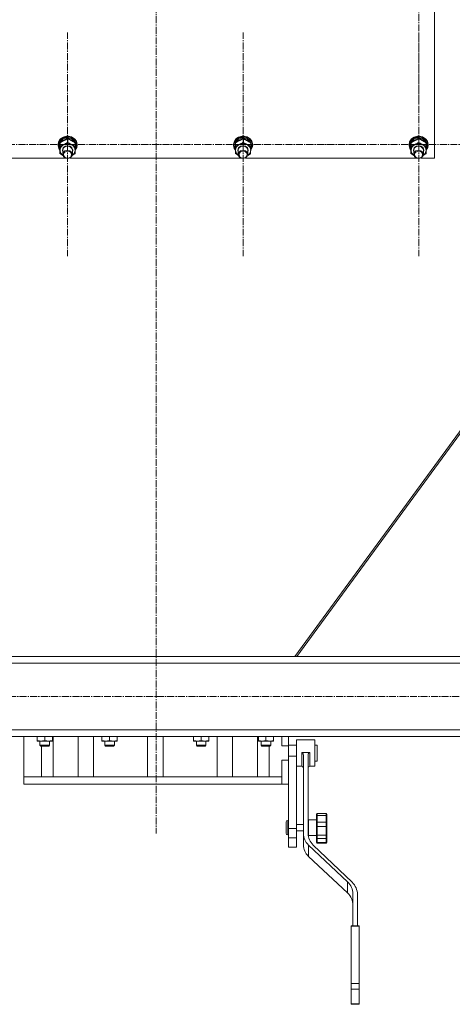
# Model space of a CAD drawing. Units: millimetres. Extents: x 0 to 39452, y -10 to 27300.
# Drawn here: x 6898 to 7440, y 15760 to 16995 of the extents above; entities that cross this region are included whole.
import ezdxf

# ---------------------------------------------------------------- set-up
doc = ezdxf.new("R2010")
doc.units = ezdxf.units.MM
doc.linetypes.add('K5LT_AXLED', pattern=[13.225, 8.725, -1.5, 1.5, -1.5])
doc.linetypes.add('K5LT_THIN', pattern=[0])
for name, color, linetype, true_color in [('OSI', 2, 'Continuous', 0xffff00), ('R', 1, 'Continuous', 0xff0000), ('WELDING', 7, 'Continuous', 0xffffff)]:
    doc.layers.add(name, color=color, linetype=linetype, true_color=true_color)

msp = doc.modelspace()

# ---------------------------------------------------------------- linework, layer by layer
at = {"layer": 'OSI', "color": 30, "linetype": 'K5LT_AXLED', "lineweight": 13, "true_color": 0xff8000}
for p, q in [((7069.2, 20980.4), (7069.2, 15974.4)), ((7398.2, 17029.2), (7398.2, 16888.8)), ((6958.2, 16839), (6958.2, 16979.3)), ((7178.2, 16839), (7178.2, 16979.3)), ((7398.2, 16839), (7398.2, 16979.3)), ((6958.2, 16839), (6816.2, 16839)), ((6958.2, 16839), (7100.2, 16839)), ((6958.2, 16839), (6958.2, 16698.6)), ((7178.2, 16839), (7036.2, 16839)), ((7178.2, 16839), (7320.2, 16839)), ((7178.2, 16839), (7178.2, 16698.6)), ((7398.2, 16839), (7256.2, 16839)), ((7398.2, 16839), (7540.2, 16839)), ((7398.2, 16839), (7398.2, 16698.6)), ((13995.3, 16146.3), (2802.3, 16146.3))]:
    msp.add_line(p, q, dxfattribs=at)
at = {"layer": 'R', "color": 7, "linetype": 'K5LT_THIN', "lineweight": 13}
for p, q in [((7418.1, 17427.2), (7418.1, 16821.8)), ((7243, 16196.3), (7765.6, 16911.3)), ((7768.2, 16911.3), (7245.6, 16196.3)), ((6956.8, 16849.3), (6952.5, 16848.1)), ((6959.3, 16849.3), (6956.8, 16849.3)), ((6956.8, 16849.3), (6956.8, 16849.3)), ((6959.3, 16849.3), (6956.8, 16849.3)), ((6959.3, 16849.3), (6959.3, 16849.3)), ((6963.1, 16848.4), (6959.3, 16849.3)), ((7176.8, 16849.3), (7172.5, 16848.1)), ((7179.3, 16849.3), (7176.8, 16849.3)), ((7176.8, 16849.3), (7176.8, 16849.3)), ((7179.3, 16849.3), (7176.8, 16849.3)), ((7179.3, 16849.3), (7179.3, 16849.3)), ((7183.1, 16848.4), (7179.3, 16849.3)), ((7396.8, 16849.3), (7392.5, 16848.1)), ((7399.3, 16849.3), (7396.8, 16849.3)), ((7396.8, 16849.3), (7396.8, 16849.3)), ((7399.3, 16849.3), (7396.8, 16849.3)), ((7399.3, 16849.3), (7399.3, 16849.3)), ((7403.1, 16848.4), (7399.3, 16849.3)), ((6947.5, 16842.9), (6946.1, 16839.2)), ((6946.7, 16842.3), (6946.1, 16839)), ((6946.1, 16839.2), (6946.1, 16838)), ((6946.1, 16839), (6946.1, 16838)), ((6946.1, 16838), (6946.1, 16837.7)), ((6946.1, 16837.7), (6947, 16833.9)), ((6947, 16841.4), (6946.2, 16837.6)), ((6946.2, 16837.6), (6947.2, 16833.8)), ((6949, 16845.7), (6946.7, 16842.3)), ((6949.3, 16844.7), (6947, 16841.4)), ((6950.4, 16846), (6947.5, 16842.9)), ((6948.7, 16842), (6947.6, 16838.5)), ((6948.7, 16840.7), (6947.6, 16837.2)), ((6947.6, 16838.5), (6947.6, 16837.9)), ((6947.6, 16837.9), (6947.6, 16836.6)), ((6947.6, 16837.2), (6947.6, 16836.6)), ((6947.6, 16836.6), (6948.4, 16833)), ((6951.4, 16844.9), (6948.7, 16842)), ((6948.7, 16837), (6948.7, 16841.1)), ((6952.5, 16848.1), (6949, 16845.7)), ((6949.5, 16841.8), (6949.2, 16841.4)), ((6952.8, 16847), (6949.3, 16844.7)), ((6952.5, 16844.3), (6949.5, 16841.8)), ((6954.3, 16847.9), (6950.4, 16846)), ((6955.1, 16846.6), (6951.4, 16844.9)), ((6956.5, 16845.6), (6952.5, 16844.3)), ((6957.1, 16848.1), (6952.8, 16847)), ((6958.8, 16848.4), (6954.3, 16847.9)), ((6954.9, 16836.5), (6958.1, 16837.2)), ((6959.3, 16846.9), (6955.1, 16846.6)), ((6955.3, 16836.3), (6958.4, 16836.9)), ((6960.7, 16845.4), (6956.5, 16845.6)), ((6961.6, 16847.6), (6957.1, 16848.1)), ((6958.1, 16837.2), (6961.3, 16836.5)), ((6958.4, 16841.5), (6958.4, 16845.7)), ((6958.4, 16836.9), (6961.4, 16836)), ((6963.1, 16847.4), (6958.8, 16848.4)), ((6963.3, 16845.7), (6959.3, 16846.9)), ((6964.5, 16843.8), (6960.7, 16845.4)), ((6965.5, 16845.8), (6961.6, 16847.6)), ((6966.8, 16846.1), (6963.1, 16848.4)), ((6966.8, 16845.1), (6963.1, 16847.4)), ((6966.5, 16843.3), (6963.3, 16845.7)), ((6967.2, 16841), (6964.5, 16843.8)), ((6968.4, 16842.8), (6965.5, 16845.8)), ((6968.3, 16840), (6966.5, 16843.3)), ((6969.2, 16842.8), (6966.8, 16846.1)), ((6969.2, 16841.8), (6966.8, 16845.1)), ((6967.7, 16836.5), (6967.7, 16840.7)), ((6968.5, 16837.7), (6967.7, 16840.2)), ((6968.5, 16837.7), (6967.7, 16837.7)), ((6967.7, 16837.1), (6968.5, 16837.1)), ((6969.8, 16839.1), (6968.4, 16842.8)), ((6970.1, 16839), (6969.2, 16842.8)), ((6970.1, 16838), (6969.2, 16841.8)), ((6969.5, 16835.3), (6969.8, 16839.1)), ((6969.6, 16835.2), (6970.1, 16838)), ((6970.1, 16839), (6970.1, 16838)), ((7167.5, 16842.9), (7166.1, 16839.2)), ((7166.7, 16842.3), (7166.1, 16839)), ((7166.1, 16839.2), (7166.1, 16838)), ((7166.1, 16839), (7166.1, 16838)), ((7166.1, 16838), (7166.1, 16837.7)), ((7166.1, 16837.7), (7167, 16833.9)), ((7167, 16841.4), (7166.2, 16837.6)), ((7166.2, 16837.6), (7167.2, 16833.8)), ((7169, 16845.7), (7166.7, 16842.3)), ((7169.3, 16844.7), (7167, 16841.4)), ((7170.4, 16846), (7167.5, 16842.9)), ((7168.7, 16842), (7167.6, 16838.5)), ((7168.7, 16840.7), (7167.6, 16837.2)), ((7167.6, 16838.5), (7167.6, 16837.9)), ((7167.6, 16837.9), (7167.6, 16836.6)), ((7167.6, 16837.2), (7167.6, 16836.6)), ((7167.6, 16836.6), (7168.4, 16833)), ((7171.4, 16844.9), (7168.7, 16842)), ((7168.7, 16837), (7168.7, 16841.1)), ((7172.5, 16848.1), (7169, 16845.7)), ((7169.5, 16841.8), (7169.2, 16841.4)), ((7172.8, 16847), (7169.3, 16844.7)), ((7172.5, 16844.3), (7169.5, 16841.8)), ((7174.3, 16847.9), (7170.4, 16846)), ((7175.1, 16846.6), (7171.4, 16844.9)), ((7176.5, 16845.6), (7172.5, 16844.3)), ((7177.1, 16848.1), (7172.8, 16847)), ((7178.8, 16848.4), (7174.3, 16847.9)), ((7174.9, 16836.5), (7178.1, 16837.2)), ((7179.3, 16846.9), (7175.1, 16846.6)), ((7175.3, 16836.3), (7178.4, 16836.9)), ((7180.7, 16845.4), (7176.5, 16845.6)), ((7181.6, 16847.6), (7177.1, 16848.1)), ((7178.1, 16837.2), (7181.3, 16836.5)), ((7178.4, 16841.5), (7178.4, 16845.7)), ((7178.4, 16836.9), (7181.4, 16836)), ((7183.1, 16847.4), (7178.8, 16848.4)), ((7183.3, 16845.7), (7179.3, 16846.9)), ((7184.5, 16843.8), (7180.7, 16845.4)), ((7185.5, 16845.8), (7181.6, 16847.6)), ((7186.8, 16846.1), (7183.1, 16848.4)), ((7186.8, 16845.1), (7183.1, 16847.4)), ((7186.5, 16843.3), (7183.3, 16845.7)), ((7187.2, 16841), (7184.5, 16843.8)), ((7188.4, 16842.8), (7185.5, 16845.8)), ((7188.3, 16840), (7186.5, 16843.3)), ((7189.2, 16842.8), (7186.8, 16846.1)), ((7189.2, 16841.8), (7186.8, 16845.1)), ((7187.7, 16836.5), (7187.7, 16840.7)), ((7188.5, 16837.7), (7187.7, 16840.2)), ((7188.5, 16837.7), (7187.7, 16837.7)), ((7187.7, 16837.1), (7188.5, 16837.1)), ((7189.8, 16839.1), (7188.4, 16842.8)), ((7190.1, 16839), (7189.2, 16842.8)), ((7190.1, 16838), (7189.2, 16841.8)), ((7189.5, 16835.3), (7189.8, 16839.1)), ((7189.6, 16835.2), (7190.1, 16838)), ((7190.1, 16839), (7190.1, 16838)), ((7387.5, 16842.9), (7386.1, 16839.2)), ((7386.7, 16842.3), (7386.1, 16839)), ((7386.1, 16839.2), (7386.1, 16838)), ((7386.1, 16839), (7386.1, 16838)), ((7386.1, 16838), (7386.1, 16837.7)), ((7386.1, 16837.7), (7387, 16833.9)), ((7387, 16841.4), (7386.2, 16837.6)), ((7386.2, 16837.6), (7387.2, 16833.8)), ((7389, 16845.7), (7386.7, 16842.3)), ((7389.3, 16844.7), (7387, 16841.4)), ((7390.4, 16846), (7387.5, 16842.9)), ((7388.7, 16842), (7387.6, 16838.5)), ((7388.7, 16840.7), (7387.6, 16837.2)), ((7387.6, 16838.5), (7387.6, 16837.9)), ((7387.6, 16837.9), (7387.6, 16836.6)), ((7387.6, 16837.2), (7387.6, 16836.6)), ((7387.6, 16836.6), (7388.4, 16833)), ((7391.4, 16844.9), (7388.7, 16842)), ((7388.7, 16837), (7388.7, 16841.1)), ((7392.5, 16848.1), (7389, 16845.7)), ((7389.5, 16841.8), (7389.2, 16841.4)), ((7392.8, 16847), (7389.3, 16844.7)), ((7392.5, 16844.3), (7389.5, 16841.8)), ((7394.3, 16847.9), (7390.4, 16846)), ((7395.1, 16846.6), (7391.4, 16844.9)), ((7396.5, 16845.6), (7392.5, 16844.3)), ((7397.1, 16848.1), (7392.8, 16847)), ((7398.8, 16848.4), (7394.3, 16847.9)), ((7394.9, 16836.5), (7398.1, 16837.2)), ((7399.3, 16846.9), (7395.1, 16846.6)), ((7395.3, 16836.3), (7398.4, 16836.9)), ((7400.7, 16845.4), (7396.5, 16845.6)), ((7401.6, 16847.6), (7397.1, 16848.1)), ((7398.1, 16837.2), (7401.3, 16836.5)), ((7398.4, 16841.5), (7398.4, 16845.7)), ((7398.4, 16836.9), (7401.4, 16836)), ((7403.1, 16847.4), (7398.8, 16848.4)), ((7403.3, 16845.7), (7399.3, 16846.9)), ((7404.5, 16843.8), (7400.7, 16845.4)), ((7405.5, 16845.8), (7401.6, 16847.6)), ((7406.8, 16846.1), (7403.1, 16848.4)), ((7406.8, 16845.1), (7403.1, 16847.4)), ((7406.5, 16843.3), (7403.3, 16845.7)), ((7407.2, 16841), (7404.5, 16843.8)), ((7408.4, 16842.8), (7405.5, 16845.8)), ((7408.3, 16840), (7406.5, 16843.3)), ((7409.2, 16842.8), (7406.8, 16846.1)), ((7409.2, 16841.8), (7406.8, 16845.1)), ((7407.7, 16836.5), (7407.7, 16840.7)), ((7408.5, 16837.7), (7407.7, 16840.2)), ((7408.5, 16837.7), (7407.7, 16837.7)), ((7407.7, 16837.1), (7408.5, 16837.1)), ((7409.8, 16839.1), (7408.4, 16842.8)), ((7410.1, 16839), (7409.2, 16842.8)), ((7410.1, 16838), (7409.2, 16841.8)), ((7409.5, 16835.3), (7409.8, 16839.1)), ((7409.6, 16835.2), (7410.1, 16838)), ((7410.1, 16839), (7410.1, 16838)), ((6947, 16833.9), (6948.4, 16831.8)), ((6947.2, 16833.8), (6948.4, 16831.9)), ((6948.4, 16833), (6948.5, 16833)), ((6948.4, 16827.5), (6948.4, 16831.7)), ((6948.6, 16831.8), (6949.3, 16828.4)), ((6949.3, 16828.4), (6951.6, 16825.6)), ((6951.6, 16831.7), (6952.5, 16834.5)), ((6952.1, 16829.4), (6951.6, 16831.7)), ((6951.6, 16825.6), (6952.2, 16825.1)), ((6952.1, 16831.9), (6953, 16834.5)), ((6952.1, 16831.7), (6952.1, 16831.9)), ((6952.1, 16831.7), (6952.1, 16826.3)), ((6952.7, 16828.7), (6952.1, 16826.3)), ((6952.1, 16826.3), (6952.9, 16823.7)), ((6952.5, 16834.5), (6954.9, 16836.5)), ((6954.8, 16830.7), (6952.7, 16828.7)), ((6953, 16834.5), (6955.3, 16836.3)), ((6957.9, 16831.5), (6954.8, 16830.7)), ((6961, 16830.9), (6957.9, 16831.5)), ((6963.2, 16829), (6961, 16830.9)), ((6961.3, 16836.5), (6963.6, 16834.5)), ((6961.4, 16836), (6963.5, 16833.9)), ((6964.1, 16826.3), (6963.2, 16829)), ((6963.4, 16824), (6964.1, 16826.3)), ((6963.5, 16833.9), (6964.1, 16831.7)), ((6963.6, 16834.5), (6964.6, 16831.8)), ((6963.9, 16825.1), (6966.5, 16827.7)), ((6964.6, 16831.8), (6964.1, 16829.4)), ((6964.1, 16831.7), (6964.1, 16826.3)), ((6966.5, 16827.7), (6967.6, 16831.1)), ((6967.6, 16831.8), (6969.5, 16835.3)), ((6967.6, 16831.7), (6969.6, 16835.2)), ((6967.6, 16832.8), (6968.4, 16834.9)), ((6967.6, 16831.1), (6967.6, 16831.3)), ((6967.7, 16834.8), (6968.4, 16834.9)), ((7167, 16833.9), (7168.4, 16831.8)), ((7167.2, 16833.8), (7168.4, 16831.9)), ((7168.4, 16833), (7168.5, 16833)), ((7168.4, 16827.5), (7168.4, 16831.7)), ((7168.6, 16831.8), (7169.3, 16828.4)), ((7169.3, 16828.4), (7171.6, 16825.6)), ((7171.6, 16831.7), (7172.5, 16834.5)), ((7172.1, 16829.4), (7171.6, 16831.7)), ((7171.6, 16825.6), (7172.2, 16825.1)), ((7172.1, 16831.9), (7173, 16834.5)), ((7172.1, 16831.7), (7172.1, 16831.9)), ((7172.1, 16831.7), (7172.1, 16826.3)), ((7172.7, 16828.7), (7172.1, 16826.3)), ((7172.1, 16826.3), (7172.9, 16823.7)), ((7172.5, 16834.5), (7174.9, 16836.5)), ((7174.8, 16830.7), (7172.7, 16828.7)), ((7173, 16834.5), (7175.3, 16836.3)), ((7177.9, 16831.5), (7174.8, 16830.7)), ((7181, 16830.9), (7177.9, 16831.5)), ((7183.2, 16829), (7181, 16830.9)), ((7181.3, 16836.5), (7183.6, 16834.5)), ((7181.4, 16836), (7183.5, 16833.9)), ((7184.1, 16826.3), (7183.2, 16829)), ((7183.4, 16824), (7184.1, 16826.3)), ((7183.5, 16833.9), (7184.1, 16831.7)), ((7183.6, 16834.5), (7184.6, 16831.8)), ((7183.9, 16825.1), (7186.5, 16827.7)), ((7184.6, 16831.8), (7184.1, 16829.4)), ((7184.1, 16831.7), (7184.1, 16826.3)), ((7186.5, 16827.7), (7187.6, 16831.1)), ((7187.6, 16831.8), (7189.5, 16835.3)), ((7187.6, 16831.7), (7189.6, 16835.2)), ((7187.6, 16832.8), (7188.4, 16834.9)), ((7187.6, 16831.1), (7187.6, 16831.3)), ((7187.7, 16834.8), (7188.4, 16834.9)), ((7387, 16833.9), (7388.4, 16831.8)), ((7387.2, 16833.8), (7388.4, 16831.9)), ((7388.4, 16833), (7388.5, 16833)), ((7388.4, 16827.5), (7388.4, 16831.7)), ((7388.6, 16831.8), (7389.3, 16828.4)), ((7389.3, 16828.4), (7391.6, 16825.6)), ((7391.6, 16831.7), (7392.5, 16834.5)), ((7392.1, 16829.4), (7391.6, 16831.7)), ((7391.6, 16825.6), (7392.2, 16825.1)), ((7392.1, 16831.9), (7393, 16834.5)), ((7392.1, 16831.7), (7392.1, 16831.9)), ((7392.1, 16831.7), (7392.1, 16826.3)), ((7392.7, 16828.7), (7392.1, 16826.3)), ((7392.1, 16826.3), (7392.9, 16823.7)), ((7392.5, 16834.5), (7394.9, 16836.5)), ((7394.8, 16830.7), (7392.7, 16828.7)), ((7393, 16834.5), (7395.3, 16836.3)), ((7397.9, 16831.5), (7394.8, 16830.7)), ((7401, 16830.9), (7397.9, 16831.5)), ((7403.2, 16829), (7401, 16830.9)), ((7401.3, 16836.5), (7403.6, 16834.5)), ((7401.4, 16836), (7403.5, 16833.9)), ((7404.1, 16826.3), (7403.2, 16829)), ((7403.4, 16824), (7404.1, 16826.3)), ((7403.5, 16833.9), (7404.1, 16831.7)), ((7403.6, 16834.5), (7404.6, 16831.8)), ((7403.9, 16825.1), (7406.5, 16827.7)), ((7404.6, 16831.8), (7404.1, 16829.4)), ((7404.1, 16831.7), (7404.1, 16826.3)), ((7406.5, 16827.7), (7407.6, 16831.1)), ((7407.6, 16831.8), (7409.5, 16835.3)), ((7407.6, 16831.7), (7409.6, 16835.2)), ((7407.6, 16832.8), (7408.4, 16834.9)), ((7407.6, 16831.1), (7407.6, 16831.3)), ((7407.7, 16834.8), (7408.4, 16834.9)), ((6955.1, 16821.8), (6741, 16821.8)), ((6952.9, 16823.7), (6955.2, 16821.8)), ((6955.2, 16821.8), (6958.3, 16821.2)), ((6958.3, 16821.2), (6961.3, 16822)), ((7175.1, 16821.8), (6961, 16821.8)), ((6961.3, 16822), (6963.4, 16824)), ((7172.9, 16823.7), (7175.2, 16821.8)), ((7175.2, 16821.8), (7178.3, 16821.2)), ((7178.3, 16821.2), (7181.3, 16822)), ((7395.1, 16821.8), (7181, 16821.8)), ((7181.3, 16822), (7183.4, 16824)), ((7392.9, 16823.7), (7395.2, 16821.8)), ((7395.2, 16821.8), (7398.3, 16821.2)), ((7398.3, 16821.2), (7401.3, 16822)), ((7418.1, 16821.8), (7401, 16821.8)), ((7401.3, 16822), (7403.4, 16824)), ((8421.1, 16196.3), (5717.1, 16196.3)), ((7744.4, 16196.3), (7245.6, 16196.3)), ((8421.1, 16188.3), (5717.1, 16188.3)), ((8421.1, 16104.3), (5717.1, 16104.3)), ((8421.1, 16096.3), (5717.1, 16096.3)), ((6903.1, 16045.3), (6903.1, 16096.3)), ((6920, 16096.3), (6920, 16091.1)), ((6929.5, 16096.3), (6929.5, 16091.1)), ((6939, 16096.3), (6939, 16091.1)), ((6939.9, 16045.3), (6939.9, 16096.3)), ((6971.3, 16096.3), (6971.3, 16045.3)), ((6990.5, 16045.3), (6990.5, 16096.3)), ((7001.2, 16096.3), (7001.2, 16091.1)), ((7010.7, 16096.3), (7010.7, 16091.1)), ((7020.2, 16096.3), (7020.2, 16091.1)), ((7058.1, 16096.3), (7058.1, 16045.3)), ((7078.1, 16096.3), (7078.1, 16045.3)), ((7116, 16096.3), (7116, 16091.1)), ((7125.5, 16096.3), (7125.5, 16091.1)), ((7135, 16096.3), (7135, 16091.1)), ((7145.7, 16045.3), (7145.7, 16096.3)), ((7164.8, 16045.3), (7164.8, 16096.3)), ((7196.3, 16045.3), (7196.3, 16096.3)), ((7197.2, 16096.3), (7197.2, 16091.1)), ((7206.7, 16096.3), (7206.7, 16091.1)), ((7216.2, 16096.3), (7216.2, 16091.1)), ((7226.8, 16084.3), (7226.8, 16096.3)), ((7235.1, 16084.3), (7235.1, 16096.3)), ((6920, 16090.3), (6920, 16091.1)), ((6939, 16090.3), (6920, 16090.3)), ((6923.5, 16085.1), (6923.5, 16090.3)), ((6923.5, 16085.1), (6924.5, 16084.1)), ((6929.5, 16085.1), (6923.5, 16085.1)), ((6929.5, 16084.1), (6924.5, 16084.1)), ((6925.2, 16084.1), (6925.2, 16045.3)), ((6935.5, 16085.1), (6929.5, 16085.1)), ((6934.5, 16084.1), (6929.5, 16084.1)), ((6935.5, 16085.1), (6934.5, 16084.1)), ((6935.5, 16085.1), (6935.5, 16090.3)), ((6939, 16091.1), (6939, 16090.3)), ((7001.2, 16090.3), (7001.2, 16091.1)), ((7020.2, 16090.3), (7001.2, 16090.3)), ((7004.7, 16085.1), (7004.7, 16090.3)), ((7004.7, 16085.1), (7005.7, 16084.1)), ((7010.7, 16085.1), (7004.7, 16085.1)), ((7010.7, 16084.1), (7005.7, 16084.1)), ((7016.7, 16085.1), (7010.7, 16085.1)), ((7015.7, 16084.1), (7010.7, 16084.1)), ((7016.7, 16085.1), (7015.7, 16084.1)), ((7016.7, 16085.1), (7016.7, 16090.3)), ((7020.2, 16091.1), (7020.2, 16090.3)), ((7116, 16090.3), (7116, 16091.1)), ((7135, 16090.3), (7116, 16090.3)), ((7119.5, 16085.1), (7119.5, 16090.3)), ((7119.5, 16085.1), (7120.5, 16084.1)), ((7125.5, 16085.1), (7119.5, 16085.1)), ((7125.5, 16084.1), (7120.5, 16084.1)), ((7131.5, 16085.1), (7125.5, 16085.1)), ((7130.5, 16084.1), (7125.5, 16084.1)), ((7131.5, 16085.1), (7130.5, 16084.1)), ((7131.5, 16085.1), (7131.5, 16090.3)), ((7135, 16091.1), (7135, 16090.3)), ((7197.2, 16090.3), (7197.2, 16091.1)), ((7216.2, 16090.3), (7197.2, 16090.3)), ((7200.7, 16085.1), (7200.7, 16090.3)), ((7200.7, 16085.1), (7201.7, 16084.1)), ((7206.7, 16085.1), (7200.7, 16085.1)), ((7206.7, 16084.1), (7201.7, 16084.1)), ((7212.7, 16085.1), (7206.7, 16085.1)), ((7211.7, 16084.1), (7206.7, 16084.1)), ((7210.9, 16084.1), (7210.9, 16045.3)), ((7212.7, 16085.1), (7211.7, 16084.1)), ((7212.7, 16085.1), (7212.7, 16090.3)), ((7216.2, 16091.1), (7216.2, 16090.3)), ((7226.8, 16084.3), (7235.1, 16084.3)), ((7235.1, 16085.3), (7245.1, 16085.3)), ((7235.1, 16071.3), (7235.1, 16084.3)), ((7245.1, 16091.8), (7268.1, 16091.8)), ((7245.1, 16091.8), (7245.1, 16075.3)), ((7268.1, 16091.8), (7268.1, 16075.3)), ((7268.1, 16085.3), (7271.1, 16085.3)), ((7271.1, 16070.6), (7271.1, 16085.3)), ((7235.1, 16071.3), (7235.1, 16066.3)), ((7235.1, 16071.3), (7245.1, 16071.3)), ((7245.1, 16075.3), (7245.1, 16071.3)), ((7245.1, 16071.3), (7245.1, 15980.7)), ((7251.6, 16076.2), (7261.6, 16076.2)), ((7251.6, 16076.2), (7251.6, 16075.3)), ((7253.6, 16072.7), (7253.6, 15974.3)), ((7259.6, 16072.7), (7259.6, 15974.3)), ((7261.6, 16076.2), (7261.6, 16075.3)), ((7268.1, 16075.3), (7268.1, 16058.8)), ((7226.8, 16045.3), (7226.8, 16066.3)), ((7226.8, 16066.3), (7235.1, 16066.3)), ((7235.1, 16049.4), (7235.1, 16066.3)), ((7245.1, 16058.8), (7251.6, 16058.8)), ((7261.6, 16058.8), (7268.1, 16058.8)), ((7268.1, 16065.3), (7271.1, 16065.3)), ((7271.1, 16065.3), (7271.1, 16070.6)), ((7235.1, 16049.4), (7235.1, 15980.7)), ((6903.1, 16045.3), (6903.1, 16036.3)), ((6904.5, 16045.3), (6903.1, 16045.3)), ((7226.8, 16036.3), (6903.1, 16036.3)), ((7226.8, 16045.3), (6904.5, 16045.3)), ((7226.8, 16036.3), (7226.8, 16045.3)), ((7226.8, 16036.3), (7235.1, 16036.3)), ((7270.1, 15998.7), (7270.1, 15998.5)), ((7270.1, 15998.7), (7270.1, 15996.6)), ((7270.1, 15998.5), (7270.1, 15997.7)), ((7270.1, 15996.6), (7270.1, 15987.7)), ((7271.1, 15999.7), (7282.1, 15999.7)), ((7271.1, 15997), (7282.1, 15997)), ((7271.1, 15997), (7271.1, 15988.5)), ((7282.1, 15997), (7282.1, 15988.5)), ((7283.1, 15998.7), (7283.1, 15996.6)), ((7283.1, 15996.6), (7283.1, 15987.7)), ((7232.1, 15981.7), (7232.1, 15988.7)), ((7235.1, 15990.7), (7234.1, 15990.7)), ((7245.1, 15985.7), (7253.6, 15985.7)), ((7259.6, 15985.7), (7260.1, 15985.7)), ((7260.1, 15991.7), (7260.1, 15971.7)), ((7260.1, 15991.7), (7270.1, 15991.7)), ((7270.1, 15987.7), (7270.1, 15983.5)), ((7271.1, 15988.5), (7271.1, 15983)), ((7271.1, 15988.5), (7282.1, 15988.5)), ((7282.1, 15988.5), (7282.1, 15983)), ((7283.1, 15987.7), (7283.1, 15983.5)), ((7232.1, 15974.7), (7232.1, 15981.7)), ((7235.1, 15972.7), (7234.1, 15972.7)), ((7235.1, 15980.7), (7235.1, 15969)), ((7235.1, 15980.7), (7245.1, 15980.7)), ((7245.1, 15980.7), (7245.1, 15969)), ((7245.1, 15977.7), (7253.6, 15977.7)), ((7253.6, 15960.2), (7253.6, 15974.3)), ((7259.6, 15977.7), (7260.1, 15977.7)), ((7270.1, 15983.5), (7270.1, 15972.4)), ((7270.1, 15972.4), (7270.1, 15969)), ((7271.1, 15983), (7271.1, 15972.5)), ((7271.1, 15983), (7282.1, 15983)), ((7271.1, 15972.5), (7282.1, 15972.5)), ((7271.1, 15972.5), (7271.1, 15968)), ((7282.1, 15983), (7282.1, 15972.5)), ((7282.1, 15972.5), (7282.1, 15968)), ((7283.1, 15983.5), (7283.1, 15981.4)), ((7283.1, 15983), (7283.1, 15981.4)), ((7283.1, 15981.4), (7283.1, 15972.4)), ((7283.1, 15972.4), (7283.1, 15974.4)), ((7283.1, 15972.4), (7283.1, 15969)), ((7235.1, 15969), (7235.1, 15957.3)), ((7235.1, 15969), (7245.1, 15969)), ((7245.1, 15969), (7245.1, 15957.3)), ((7260.1, 15971.7), (7270.1, 15971.7)), ((7260.1, 15945.7), (7260.1, 15959.8)), ((7260.1, 15959.8), (7309, 15913.9)), ((7314.6, 15913.2), (7265.9, 15959.9)), ((7270.1, 15969), (7270.1, 15969)), ((7270.1, 15969), (7270.1, 15964)), ((7270.1, 15964), (7270.1, 15963.1)), ((7271.1, 15968), (7271.1, 15963.3)), ((7271.1, 15968), (7282.1, 15968)), ((7271.1, 15963.3), (7282.1, 15963.3)), ((7271.1, 15962.1), (7282.1, 15962.1)), ((7282.1, 15968), (7282.1, 15963.3)), ((7283.1, 15969), (7283.1, 15964)), ((7283.1, 15964), (7283.1, 15963.1)), ((7245.1, 15957.3), (7235.1, 15957.3)), ((7260.1, 15945.7), (7309, 15899.8)), ((7309, 15899.8), (7309, 15913.9)), ((7315.8, 15898.6), (7315.8, 15858.5)), ((7321.4, 15858.5), (7321.4, 15897.9)), ((7313.4, 15858.5), (7313.4, 15858)), ((7313.4, 15858.5), (7323.4, 15858.5)), ((7313.4, 15858), (7313.4, 15786.2)), ((7313.4, 15858), (7323.4, 15858)), ((7323.4, 15858.5), (7323.4, 15858)), ((7323.4, 15858), (7323.4, 15786.2)), ((7313.4, 15786.2), (7313.4, 15779.2)), ((7313.4, 15786.2), (7323.4, 15786.2)), ((7313.4, 15779.2), (7323.4, 15779.2)), ((7313.4, 15779.2), (7313.4, 15760.7)), ((7323.4, 15786.2), (7323.4, 15779.2)), ((7323.4, 15779.2), (7323.4, 15760.7)), ((7313.4, 15760.7), (7323.4, 15760.7)), ((7313.4, 15760.7), (7313.4, 15760.1)), ((7313.4, 15760.1), (7323.4, 15760.1)), ((7323.4, 15760.7), (7323.4, 15760.1))]:
    msp.add_line(p, q, dxfattribs=at)
for centre, radius, start, end in [((7251.6, 16056.8), 2, 0, 90), ((7261.6, 16056.8), 2, 90, 179.9117), ((7271.1, 15998.7), 1, 90, 180), ((7271.1, 15998.7), 1, 178.0135, 180), ((7282.1, 15998.7), 1, 0, 90), ((7234.1, 15988.7), 2, 90, 180), ((7234.1, 15974.7), 2, 180, 270), ((7271.1, 15963.1), 1, 180, 270), ((7282.1, 15963.1), 1, 270, 0)]:
    msp.add_arc(centre, radius, start, end, dxfattribs=at)
for centre, major_axis, ratio, start_param, end_param in [((6958.1, 16831.6), (-9.5, 0), 0.864804, 5.207574, 6.254772), ((6958.1, 16831.6), (-9.5, 0), 0.864804, 4.160377, 5.207574), ((6958.1, 16831.6), (9.5, 0), 0.864804, 6.254772, 7.301969), ((6958.1, 16835.5), (0.2, -20.4), 0.514985, 1.674322, 1.786714), ((6958.1, 16839.1), (0.2, -20.4), 0.514985, 1.357135, 1.469736), ((7178.1, 16831.6), (-9.5, 0), 0.864804, 5.207574, 6.254772), ((7178.1, 16831.6), (-9.5, 0), 0.864804, 4.160377, 5.207574), ((7178.1, 16831.6), (9.5, 0), 0.864804, 6.254772, 7.301969), ((7178.1, 16835.5), (0.2, -20.4), 0.514985, 1.674322, 1.786714), ((7178.1, 16839.1), (0.2, -20.4), 0.514985, 1.357135, 1.469736), ((7398.1, 16831.6), (-9.5, 0), 0.864804, 5.207574, 6.254772), ((7398.1, 16831.6), (-9.5, 0), 0.864804, 4.160377, 5.207574), ((7398.1, 16831.6), (9.5, 0), 0.864804, 6.254772, 7.301969), ((7398.1, 16835.5), (0.2, -20.4), 0.514985, 1.674322, 1.786714), ((7398.1, 16839.1), (0.2, -20.4), 0.514985, 1.357135, 1.469736), ((7277.6, 15974.3), (-24, 0), 0.882948, 0, 0.754393), ((7283.6, 15974.3), (-24, 0), 0.882948, 0, 0.744005), ((7277.6, 15960.2), (-24, 0), 0.882948, 0, 0.754393), ((7290.5, 15898.6), (25.3, 0), 0.882948, 0, 0.754393), ((7295.8, 15897.9), (25.6, 0), 0.882948, 0, 0.744005), ((7290.5, 15884.5), (25.3, 0), 0.882948, 0, 0.754393)]:
    msp.add_ellipse(centre, major_axis=major_axis, ratio=ratio, start_param=start_param, end_param=end_param, dxfattribs=at)
for centre in [(6958.1, 16826.1), (7178.1, 16826.1), (7398.1, 16826.1)]:
    msp.add_ellipse(centre, major_axis=(-5, 0), ratio=0.864804, dxfattribs=at)
at = {"layer": 'WELDING', "color": 7, "linetype": 'K5LT_THIN', "lineweight": 13}
for p, q in [((6952.3, 16825), (6948.4, 16827.5)), ((6967.4, 16827), (6963.9, 16825)), ((7172.3, 16825), (7168.4, 16827.5)), ((7187.4, 16827), (7183.9, 16825)), ((7392.3, 16825), (7388.4, 16827.5)), ((7407.4, 16827), (7403.9, 16825)), ((7251.6, 16075.3), (7251.6, 16058.8)), ((7261.6, 16075.3), (7261.6, 16058.8)), ((7253.6, 16056.8), (7253.6, 16056.8)), ((7270.1, 15998.5), (7270.1, 15998.5)), ((7270.1, 15997.7), (7270.1, 15997.7)), ((7271.1, 15999.7), (7271.1, 15997)), ((7282.1, 15999.7), (7282.1, 15997)), ((7234.1, 15981.7), (7234.1, 15990.7)), ((7234.1, 15972.7), (7234.1, 15981.7)), ((7271.1, 15963.3), (7271.1, 15962.1)), ((7282.1, 15963.3), (7282.1, 15962.1))]:
    msp.add_line(p, q, dxfattribs=at)
for points, knots in [([(6948.6, 16836.8), (6948.6, 16836.5), (6948.5, 16835.7), (6948.5, 16834.4), (6948.5, 16833.1), (6948.4, 16832.1), (6948.4, 16831.7)], [0, 0, 0, 0, 1.617202, 3.338038, 5.143722, 7, 7, 7, 7]), ([(6948.7, 16841.1), (6948.7, 16840.8), (6948.7, 16840.1), (6948.7, 16839.1), (6948.6, 16838.2), (6948.6, 16837.5), (6948.6, 16837), (6948.6, 16836.8)], [0, 0, 0, 0, 2.217775, 4.084032, 5.603228, 7.294903, 8, 8, 8, 8]), ([(6948.6, 16831.8), (6948.6, 16832.1), (6948.6, 16832.6), (6948.6, 16833.4), (6948.6, 16833.9), (6948.7, 16834.8), (6948.7, 16835.7), (6948.7, 16836.6), (6948.7, 16837)], [0, 0, 0, 0, 1.79714, 2.404251, 4.194774, 4.765234, 6.955738, 9, 9, 9, 9]), ([(6958.4, 16845.7), (6957.8, 16845.5), (6957, 16845.2), (6955.9, 16844.8), (6955.1, 16844.5), (6954.3, 16844.2), (6953.5, 16843.8), (6952.8, 16843.5), (6952, 16843.1), (6951.1, 16842.6), (6949.9, 16841.9), (6949.1, 16841.4), (6948.7, 16841.1)], [0, 0, 0, 0, 2.36093, 3.390647, 4.439067, 5.506786, 6.577788, 7.635804, 8.324795, 9.644879, 11.41364, 13, 13, 13, 13]), ([(6948.7, 16837), (6949.2, 16837.1), (6950.1, 16837.4), (6951.3, 16837.8), (6952.2, 16838.2), (6953, 16838.6), (6953.4, 16838.7), (6953.6, 16838.8)], [0, 0, 0, 0, 2.582723, 4.221355, 5.937032, 7.321091, 8, 8, 8, 8]), ([(6953.6, 16838.8), (6953.9, 16839), (6954.4, 16839.2), (6955.3, 16839.7), (6956.2, 16840.2), (6957.3, 16840.8), (6958, 16841.3), (6958.4, 16841.5)], [0, 0, 0, 0, 1.597458, 2.676777, 4.235764, 6.182879, 8, 8, 8, 8]), ([(6967.7, 16840.7), (6967.1, 16841.1), (6966.1, 16841.8), (6964.9, 16842.6), (6964.2, 16843), (6963.6, 16843.3), (6963, 16843.6), (6962.3, 16844), (6961.6, 16844.3), (6960.6, 16844.8), (6959.5, 16845.3), (6958.7, 16845.5), (6958.4, 16845.7)], [0, 0, 0, 0, 2.702966, 4.087587, 5.148464, 5.506786, 6.577788, 7.635804, 8.324795, 9.644879, 11.688395, 13, 13, 13, 13]), ([(6958.4, 16841.5), (6958.9, 16841.1), (6959.8, 16840.5), (6961, 16839.8), (6961.8, 16839.3), (6962.5, 16838.9), (6962.9, 16838.6), (6963.1, 16838.6)], [0, 0, 0, 0, 2.906663, 4.558322, 5.937032, 7.321091, 8, 8, 8, 8]), ([(6963.1, 16838.6), (6963.4, 16838.4), (6963.9, 16838.1), (6964.7, 16837.7), (6965.6, 16837.3), (6966.7, 16836.9), (6967.4, 16836.6), (6967.7, 16836.5)], [0, 0, 0, 0, 1.597458, 2.676777, 4.235764, 6.182879, 8, 8, 8, 8]), ([(7168.6, 16836.8), (7168.6, 16836.5), (7168.5, 16835.7), (7168.5, 16834.4), (7168.5, 16833.1), (7168.4, 16832.1), (7168.4, 16831.7)], [0, 0, 0, 0, 1.617202, 3.338038, 5.143722, 7, 7, 7, 7]), ([(7168.7, 16841.1), (7168.7, 16840.8), (7168.7, 16840.1), (7168.7, 16839.1), (7168.6, 16838.2), (7168.6, 16837.5), (7168.6, 16837), (7168.6, 16836.8)], [0, 0, 0, 0, 2.217775, 4.084032, 5.603228, 7.294903, 8, 8, 8, 8]), ([(7168.6, 16831.8), (7168.6, 16832.1), (7168.6, 16832.6), (7168.6, 16833.4), (7168.6, 16833.9), (7168.7, 16834.8), (7168.7, 16835.7), (7168.7, 16836.6), (7168.7, 16837)], [0, 0, 0, 0, 1.79714, 2.404251, 4.194774, 4.765234, 6.955738, 9, 9, 9, 9]), ([(7178.4, 16845.7), (7177.8, 16845.5), (7177, 16845.2), (7175.9, 16844.8), (7175.1, 16844.5), (7174.3, 16844.2), (7173.5, 16843.8), (7172.8, 16843.5), (7172, 16843.1), (7171.1, 16842.6), (7169.9, 16841.9), (7169.1, 16841.4), (7168.7, 16841.1)], [0, 0, 0, 0, 2.36093, 3.390647, 4.439067, 5.506786, 6.577788, 7.635804, 8.324795, 9.644879, 11.41364, 13, 13, 13, 13]), ([(7168.7, 16837), (7169.2, 16837.1), (7170.1, 16837.4), (7171.3, 16837.8), (7172.2, 16838.2), (7173, 16838.6), (7173.4, 16838.7), (7173.6, 16838.8)], [0, 0, 0, 0, 2.582723, 4.221355, 5.937032, 7.321091, 8, 8, 8, 8]), ([(7173.6, 16838.8), (7173.9, 16839), (7174.4, 16839.2), (7175.3, 16839.7), (7176.2, 16840.2), (7177.3, 16840.8), (7178, 16841.3), (7178.4, 16841.5)], [0, 0, 0, 0, 1.597458, 2.676777, 4.235764, 6.182879, 8, 8, 8, 8]), ([(7187.7, 16840.7), (7187.1, 16841.1), (7186.1, 16841.8), (7184.9, 16842.6), (7184.2, 16843), (7183.6, 16843.3), (7183, 16843.6), (7182.3, 16844), (7181.6, 16844.3), (7180.6, 16844.8), (7179.5, 16845.3), (7178.7, 16845.5), (7178.4, 16845.7)], [0, 0, 0, 0, 2.702966, 4.087587, 5.148464, 5.506786, 6.577788, 7.635804, 8.324795, 9.644879, 11.688395, 13, 13, 13, 13]), ([(7178.4, 16841.5), (7178.9, 16841.1), (7179.8, 16840.5), (7181, 16839.8), (7181.8, 16839.3), (7182.5, 16838.9), (7182.9, 16838.6), (7183.1, 16838.6)], [0, 0, 0, 0, 2.906663, 4.558322, 5.937032, 7.321091, 8, 8, 8, 8]), ([(7183.1, 16838.6), (7183.4, 16838.4), (7183.9, 16838.1), (7184.7, 16837.7), (7185.6, 16837.3), (7186.7, 16836.9), (7187.4, 16836.6), (7187.7, 16836.5)], [0, 0, 0, 0, 1.597458, 2.676777, 4.235764, 6.182879, 8, 8, 8, 8]), ([(7388.6, 16836.8), (7388.6, 16836.5), (7388.5, 16835.7), (7388.5, 16834.4), (7388.5, 16833.1), (7388.4, 16832.1), (7388.4, 16831.7)], [0, 0, 0, 0, 1.617202, 3.338038, 5.143722, 7, 7, 7, 7]), ([(7388.7, 16841.1), (7388.7, 16840.8), (7388.7, 16840.1), (7388.7, 16839.1), (7388.6, 16838.2), (7388.6, 16837.5), (7388.6, 16837), (7388.6, 16836.8)], [0, 0, 0, 0, 2.217775, 4.084032, 5.603228, 7.294903, 8, 8, 8, 8]), ([(7388.6, 16831.8), (7388.6, 16832.1), (7388.6, 16832.6), (7388.6, 16833.4), (7388.6, 16833.9), (7388.7, 16834.8), (7388.7, 16835.7), (7388.7, 16836.6), (7388.7, 16837)], [0, 0, 0, 0, 1.79714, 2.404251, 4.194774, 4.765234, 6.955738, 9, 9, 9, 9]), ([(7398.4, 16845.7), (7397.8, 16845.5), (7397, 16845.2), (7395.9, 16844.8), (7395.1, 16844.5), (7394.3, 16844.2), (7393.5, 16843.8), (7392.8, 16843.5), (7392, 16843.1), (7391.1, 16842.6), (7389.9, 16841.9), (7389.1, 16841.4), (7388.7, 16841.1)], [0, 0, 0, 0, 2.36093, 3.390647, 4.439067, 5.506786, 6.577788, 7.635804, 8.324795, 9.644879, 11.41364, 13, 13, 13, 13]), ([(7388.7, 16837), (7389.2, 16837.1), (7390.1, 16837.4), (7391.3, 16837.8), (7392.2, 16838.2), (7393, 16838.6), (7393.4, 16838.7), (7393.6, 16838.8)], [0, 0, 0, 0, 2.582723, 4.221355, 5.937032, 7.321091, 8, 8, 8, 8]), ([(7393.6, 16838.8), (7393.9, 16839), (7394.4, 16839.2), (7395.3, 16839.7), (7396.2, 16840.2), (7397.3, 16840.8), (7398, 16841.3), (7398.4, 16841.5)], [0, 0, 0, 0, 1.597458, 2.676777, 4.235764, 6.182879, 8, 8, 8, 8]), ([(7407.7, 16840.7), (7407.1, 16841.1), (7406.1, 16841.8), (7404.9, 16842.6), (7404.2, 16843), (7403.6, 16843.3), (7403, 16843.6), (7402.3, 16844), (7401.6, 16844.3), (7400.6, 16844.8), (7399.5, 16845.3), (7398.7, 16845.5), (7398.4, 16845.7)], [0, 0, 0, 0, 2.702966, 4.087587, 5.148464, 5.506786, 6.577788, 7.635804, 8.324795, 9.644879, 11.688395, 13, 13, 13, 13]), ([(7398.4, 16841.5), (7398.9, 16841.1), (7399.8, 16840.5), (7401, 16839.8), (7401.8, 16839.3), (7402.5, 16838.9), (7402.9, 16838.6), (7403.1, 16838.6)], [0, 0, 0, 0, 2.906663, 4.558322, 5.937032, 7.321091, 8, 8, 8, 8]), ([(7403.1, 16838.6), (7403.4, 16838.4), (7403.9, 16838.1), (7404.7, 16837.7), (7405.6, 16837.3), (7406.7, 16836.9), (7407.4, 16836.6), (7407.7, 16836.5)], [0, 0, 0, 0, 1.597458, 2.676777, 4.235764, 6.182879, 8, 8, 8, 8]), ([(6948.4, 16827.5), (6948.4, 16827.9), (6948.5, 16828.6), (6948.5, 16829.5), (6948.5, 16830.3), (6948.5, 16831.1), (6948.6, 16831.6), (6948.6, 16831.8)], [0, 0, 0, 0, 2.582723, 3.88971, 5.5895, 6.977921, 8, 8, 8, 8]), ([(6967.6, 16831.3), (6967.6, 16831.1), (6967.5, 16830.5), (6967.5, 16829.8), (6967.5, 16829), (6967.4, 16828.1), (6967.4, 16827.4), (6967.4, 16827)], [0, 0, 0, 0, 1.376183, 2.81527, 3.814901, 5.878539, 8, 8, 8, 8]), ([(6967.7, 16836.5), (6967.7, 16836), (6967.7, 16835), (6967.6, 16833.8), (6967.6, 16832.7), (6967.6, 16831.9), (6967.6, 16831.5), (6967.6, 16831.3)], [0, 0, 0, 0, 2.217775, 4.338447, 5.851552, 7.294903, 8, 8, 8, 8]), ([(7168.4, 16827.5), (7168.4, 16827.9), (7168.5, 16828.6), (7168.5, 16829.5), (7168.5, 16830.3), (7168.5, 16831.1), (7168.6, 16831.6), (7168.6, 16831.8)], [0, 0, 0, 0, 2.582723, 3.88971, 5.5895, 6.977921, 8, 8, 8, 8]), ([(7187.6, 16831.3), (7187.6, 16831.1), (7187.5, 16830.5), (7187.5, 16829.8), (7187.5, 16829), (7187.4, 16828.1), (7187.4, 16827.4), (7187.4, 16827)], [0, 0, 0, 0, 1.376183, 2.81527, 3.814901, 5.878539, 8, 8, 8, 8]), ([(7187.7, 16836.5), (7187.7, 16836), (7187.7, 16835), (7187.6, 16833.8), (7187.6, 16832.7), (7187.6, 16831.9), (7187.6, 16831.5), (7187.6, 16831.3)], [0, 0, 0, 0, 2.217775, 4.338447, 5.851552, 7.294903, 8, 8, 8, 8]), ([(7388.4, 16827.5), (7388.4, 16827.9), (7388.5, 16828.6), (7388.5, 16829.5), (7388.5, 16830.3), (7388.5, 16831.1), (7388.6, 16831.6), (7388.6, 16831.8)], [0, 0, 0, 0, 2.582723, 3.88971, 5.5895, 6.977921, 8, 8, 8, 8]), ([(7407.6, 16831.3), (7407.6, 16831.1), (7407.5, 16830.5), (7407.5, 16829.8), (7407.5, 16829), (7407.4, 16828.1), (7407.4, 16827.4), (7407.4, 16827)], [0, 0, 0, 0, 1.376183, 2.81527, 3.814901, 5.878539, 8, 8, 8, 8]), ([(7407.7, 16836.5), (7407.7, 16836), (7407.7, 16835), (7407.6, 16833.8), (7407.6, 16832.7), (7407.6, 16831.9), (7407.6, 16831.5), (7407.6, 16831.3)], [0, 0, 0, 0, 2.217775, 4.338447, 5.851552, 7.294903, 8, 8, 8, 8]), ([(6920, 16091.1), (6920.5, 16090.9), (6921.4, 16090.7), (6922.4, 16090.5), (6923, 16090.4), (6923.5, 16090.3), (6924, 16090.3), (6924.5, 16090.3), (6925.1, 16090.3), (6925.6, 16090.3), (6926.2, 16090.3), (6926.9, 16090.4), (6928, 16090.7), (6928.9, 16090.9), (6929.5, 16091.1)], [0, 0, 0, 0, 2.72415, 3.912285, 4.716446, 5.530362, 6.353984, 7.180289, 7.997717, 8.810544, 9.605533, 10.761675, 12.184093, 15, 15, 15, 15]), ([(6929.5, 16091.1), (6930, 16090.9), (6930.9, 16090.7), (6931.9, 16090.5), (6932.5, 16090.4), (6933, 16090.3), (6933.5, 16090.3), (6934, 16090.3), (6934.6, 16090.3), (6935.1, 16090.3), (6935.7, 16090.3), (6936.4, 16090.4), (6937.5, 16090.7), (6938.4, 16090.9), (6939, 16091.1)], [0, 0, 0, 0, 2.72415, 3.912285, 4.716446, 5.530362, 6.353984, 7.180289, 7.997717, 8.810544, 9.605533, 10.761675, 12.184093, 15, 15, 15, 15]), ([(7001.2, 16091.1), (7001.7, 16090.9), (7002.5, 16090.7), (7003.5, 16090.5), (7004.1, 16090.4), (7004.7, 16090.3), (7005.2, 16090.3), (7005.7, 16090.3), (7006.2, 16090.3), (7006.8, 16090.3), (7007.3, 16090.3), (7008.1, 16090.4), (7009.2, 16090.7), (7010.1, 16090.9), (7010.7, 16091.1)], [0, 0, 0, 0, 2.72415, 3.912285, 4.716446, 5.530362, 6.353984, 7.180289, 7.997717, 8.810544, 9.605533, 10.761675, 12.184093, 15, 15, 15, 15]), ([(7010.7, 16091.1), (7011.2, 16090.9), (7012, 16090.7), (7013, 16090.5), (7013.6, 16090.4), (7014.2, 16090.3), (7014.7, 16090.3), (7015.2, 16090.3), (7015.7, 16090.3), (7016.3, 16090.3), (7016.8, 16090.3), (7017.6, 16090.4), (7018.7, 16090.7), (7019.6, 16090.9), (7020.2, 16091.1)], [0, 0, 0, 0, 2.72415, 3.912285, 4.716446, 5.530362, 6.353984, 7.180289, 7.997717, 8.810544, 9.605533, 10.761675, 12.184093, 15, 15, 15, 15]), ([(7116, 16091.1), (7116.5, 16090.9), (7117.3, 16090.7), (7118.3, 16090.5), (7118.9, 16090.4), (7119.5, 16090.3), (7120, 16090.3), (7120.5, 16090.3), (7121, 16090.3), (7121.6, 16090.3), (7122.2, 16090.3), (7122.9, 16090.4), (7124, 16090.7), (7124.9, 16090.9), (7125.5, 16091.1)], [0, 0, 0, 0, 2.72415, 3.912285, 4.716446, 5.530362, 6.353984, 7.180289, 7.997717, 8.810544, 9.605533, 10.761675, 12.184093, 15, 15, 15, 15]), ([(7125.5, 16091.1), (7126, 16090.9), (7126.8, 16090.7), (7127.8, 16090.5), (7128.4, 16090.4), (7129, 16090.3), (7129.5, 16090.3), (7130, 16090.3), (7130.5, 16090.3), (7131.1, 16090.3), (7131.7, 16090.3), (7132.4, 16090.4), (7133.5, 16090.7), (7134.4, 16090.9), (7135, 16091.1)], [0, 0, 0, 0, 2.72415, 3.912285, 4.716446, 5.530362, 6.353984, 7.180289, 7.997717, 8.810544, 9.605533, 10.761675, 12.184093, 15, 15, 15, 15]), ([(7197.2, 16091.1), (7197.7, 16090.9), (7198.5, 16090.7), (7199.5, 16090.5), (7200.1, 16090.4), (7200.6, 16090.3), (7201.2, 16090.3), (7201.7, 16090.3), (7202.2, 16090.3), (7202.7, 16090.3), (7203.3, 16090.3), (7204, 16090.4), (7205.2, 16090.7), (7206.1, 16090.9), (7206.7, 16091.1)], [0, 0, 0, 0, 2.72415, 3.912285, 4.716446, 5.530362, 6.353984, 7.180289, 7.997717, 8.810544, 9.605533, 10.761675, 12.184093, 15, 15, 15, 15]), ([(7206.7, 16091.1), (7207.2, 16090.9), (7208, 16090.7), (7209, 16090.5), (7209.6, 16090.4), (7210.1, 16090.3), (7210.7, 16090.3), (7211.2, 16090.3), (7211.7, 16090.3), (7212.2, 16090.3), (7212.8, 16090.3), (7213.5, 16090.4), (7214.7, 16090.7), (7215.6, 16090.9), (7216.2, 16091.1)], [0, 0, 0, 0, 2.72415, 3.912285, 4.716446, 5.530362, 6.353984, 7.180289, 7.997717, 8.810544, 9.605533, 10.761675, 12.184093, 15, 15, 15, 15]), ([(7253.6, 16072.7), (7253.6, 16072.9), (7253.6, 16073.2), (7253.5, 16073.6), (7253.4, 16073.9), (7253.4, 16074.1), (7253.3, 16074.4), (7253.2, 16074.7), (7253.1, 16074.9), (7252.9, 16075.1), (7252.9, 16075.3), (7252.8, 16075.4), (7252.7, 16075.6), (7252.6, 16075.7), (7252.5, 16075.8), (7252.4, 16075.9), (7252.3, 16076), (7252.2, 16076), (7252.1, 16076.1), (7251.9, 16076.2), (7251.8, 16076.2), (7251.6, 16076.2), (7251.6, 16076.2)], [0, 0, 0, 0, 2.923006, 5.068783, 5.767819, 7.813437, 9.727839, 10.932263, 12.647423, 13.691257, 14.641392, 15.220166, 16.391835, 17.262389, 17.65548, 18.347252, 19.243533, 19.978856, 20.569729, 20.992584, 21.925869, 23, 23, 23, 23]), ([(7259.6, 16072.7), (7259.6, 16072.9), (7259.6, 16073.2), (7259.6, 16073.6), (7259.7, 16073.9), (7259.8, 16074.1), (7259.9, 16074.4), (7260, 16074.7), (7260.1, 16074.9), (7260.2, 16075.1), (7260.3, 16075.3), (7260.4, 16075.4), (7260.5, 16075.6), (7260.6, 16075.7), (7260.7, 16075.8), (7260.7, 16075.9), (7260.9, 16076), (7261, 16076), (7261.1, 16076.1), (7261.2, 16076.2), (7261.4, 16076.2), (7261.5, 16076.2), (7261.6, 16076.2)], [0, 0, 0, 0, 2.923006, 5.068783, 5.767819, 7.813437, 9.727839, 10.932263, 12.647423, 13.691257, 14.641392, 15.220166, 16.391835, 17.262389, 17.65548, 18.347252, 19.243533, 19.978856, 20.569729, 20.992584, 21.925869, 23, 23, 23, 23]), ([(7271.1, 15997), (7271, 15997), (7270.9, 15997), (7270.7, 15996.9), (7270.5, 15996.9), (7270.4, 15996.9), (7270.3, 15996.8), (7270.2, 15996.8), (7270.1, 15996.7), (7270.1, 15996.7), (7270.1, 15996.6), (7270.1, 15996.6)], [0, 0, 0, 0, 1.564375, 2.928676, 4.145153, 5.393687, 6.678712, 7.947749, 9.220336, 10.473482, 12, 12, 12, 12]), ([(7282.1, 15997), (7282.1, 15997), (7282.3, 15997), (7282.4, 15996.9), (7282.6, 15996.9), (7282.7, 15996.9), (7282.8, 15996.8), (7282.9, 15996.8), (7283, 15996.7), (7283.1, 15996.7), (7283.1, 15996.6), (7283.1, 15996.6)], [0, 0, 0, 0, 1.564375, 2.928676, 4.145153, 5.393687, 6.678712, 7.947749, 9.220336, 10.473482, 12, 12, 12, 12]), ([(7271.1, 15988.5), (7271, 15988.5), (7270.9, 15988.5), (7270.7, 15988.5), (7270.6, 15988.4), (7270.4, 15988.3), (7270.3, 15988.2), (7270.2, 15988.1), (7270.1, 15988), (7270.1, 15987.9), (7270.1, 15987.8), (7270.1, 15987.7), (7270.1, 15987.7)], [0, 0, 0, 0, 1.67327, 3.133806, 4.435461, 5.779772, 7.156552, 8.519617, 9.880209, 11.222542, 12.262487, 13, 13, 13, 13]), ([(7282.1, 15988.5), (7282.1, 15988.5), (7282.3, 15988.5), (7282.4, 15988.5), (7282.6, 15988.4), (7282.7, 15988.3), (7282.8, 15988.2), (7282.9, 15988.1), (7283, 15988), (7283, 15987.9), (7283.1, 15987.8), (7283.1, 15987.7), (7283.1, 15987.7)], [0, 0, 0, 0, 1.67327, 3.133806, 4.435461, 5.779772, 7.156552, 8.519617, 9.880209, 11.222542, 12.262487, 13, 13, 13, 13]), ([(7271.1, 15983), (7271, 15983), (7270.9, 15983), (7270.7, 15983), (7270.5, 15983), (7270.4, 15983.1), (7270.3, 15983.1), (7270.2, 15983.2), (7270.1, 15983.3), (7270.1, 15983.4), (7270.1, 15983.4), (7270.1, 15983.5)], [0, 0, 0, 0, 1.564375, 2.928676, 4.145153, 5.393687, 6.678712, 7.947749, 9.220336, 10.473482, 12, 12, 12, 12]), ([(7271.1, 15972.5), (7271, 15972.5), (7270.9, 15972.5), (7270.7, 15972.5), (7270.6, 15972.4), (7270.4, 15972.4), (7270.3, 15972.4), (7270.2, 15972.4), (7270.1, 15972.4), (7270.1, 15972.4), (7270.1, 15972.4), (7270.1, 15972.4), (7270.1, 15972.4)], [0, 0, 0, 0, 1.67327, 3.133806, 4.435461, 5.779772, 7.156552, 8.519617, 9.880209, 11.222542, 12.262487, 13, 13, 13, 13]), ([(7282.1, 15983), (7282.1, 15983), (7282.3, 15983), (7282.4, 15983), (7282.6, 15983), (7282.7, 15983.1), (7282.8, 15983.1), (7282.9, 15983.2), (7283, 15983.3), (7283.1, 15983.4), (7283.1, 15983.4), (7283.1, 15983.5)], [0, 0, 0, 0, 1.564375, 2.928676, 4.145153, 5.393687, 6.678712, 7.947749, 9.220336, 10.473482, 12, 12, 12, 12]), ([(7282.1, 15972.5), (7282.1, 15972.5), (7282.3, 15972.5), (7282.4, 15972.5), (7282.6, 15972.4), (7282.7, 15972.4), (7282.8, 15972.4), (7282.9, 15972.4), (7283, 15972.4), (7283, 15972.4), (7283.1, 15972.4), (7283.1, 15972.4), (7283.1, 15972.4)], [0, 0, 0, 0, 1.67327, 3.133806, 4.435461, 5.779772, 7.156552, 8.519617, 9.880209, 11.222542, 12.262487, 13, 13, 13, 13]), ([(7271.1, 15968), (7271, 15968), (7270.9, 15968), (7270.7, 15968), (7270.5, 15968.1), (7270.4, 15968.2), (7270.3, 15968.3), (7270.2, 15968.5), (7270.1, 15968.6), (7270.1, 15968.8), (7270.1, 15968.9), (7270.1, 15969)], [0, 0, 0, 0, 1.564375, 2.928676, 4.145153, 5.393687, 6.678712, 7.947749, 9.220336, 10.473482, 12, 12, 12, 12]), ([(7271.1, 15963.3), (7271, 15963.3), (7270.9, 15963.3), (7270.7, 15963.4), (7270.6, 15963.4), (7270.4, 15963.5), (7270.3, 15963.6), (7270.2, 15963.7), (7270.1, 15963.8), (7270.1, 15963.9), (7270.1, 15963.9), (7270.1, 15964), (7270.1, 15964)], [0, 0, 0, 0, 1.67327, 3.133806, 4.435461, 5.779771, 7.156551, 8.519614, 9.880201, 11.222472, 12.262418, 13, 13, 13, 13]), ([(7282.1, 15968), (7282.1, 15968), (7282.3, 15968), (7282.4, 15968), (7282.6, 15968.1), (7282.7, 15968.2), (7282.8, 15968.3), (7282.9, 15968.5), (7283, 15968.6), (7283.1, 15968.8), (7283.1, 15968.9), (7283.1, 15969)], [0, 0, 0, 0, 1.564375, 2.928676, 4.145153, 5.393687, 6.678712, 7.947749, 9.220336, 10.473482, 12, 12, 12, 12]), ([(7282.1, 15963.3), (7282.1, 15963.3), (7282.3, 15963.3), (7282.4, 15963.4), (7282.6, 15963.4), (7282.7, 15963.5), (7282.8, 15963.6), (7282.9, 15963.7), (7283, 15963.8), (7283, 15963.9), (7283.1, 15963.9), (7283.1, 15964), (7283.1, 15964)], [0, 0, 0, 0, 1.67327, 3.133806, 4.435461, 5.779771, 7.156551, 8.519614, 9.880201, 11.222472, 12.262418, 13, 13, 13, 13])]:
    msp.add_open_spline(points, degree=3, knots=knots, dxfattribs=at)

doc.saveas('drawing.dxf')
